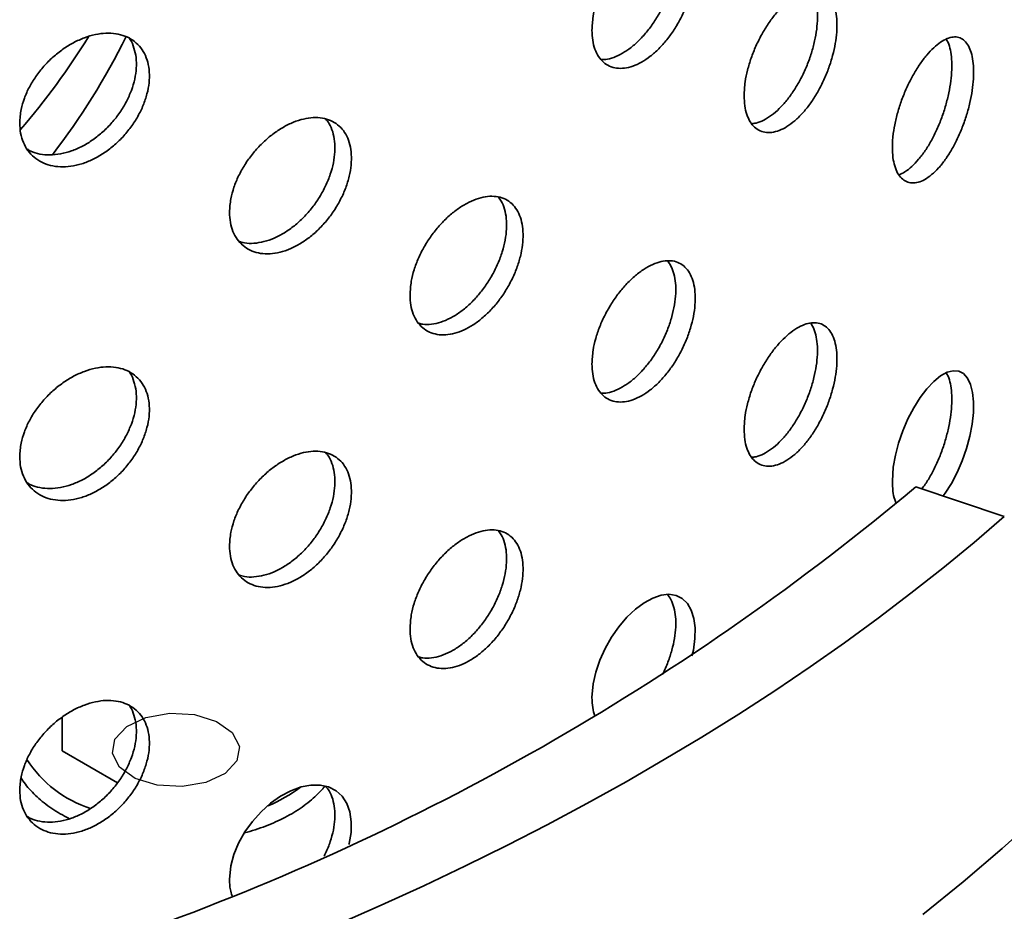
# Model space of a CAD drawing. Units: inches. Extents: x 0.1 to 8.4, y 0.1 to 10.9.
# Drawn here: x 7.7 to 7.9, y 8 to 8.2 of the extents above; entities that cross this region are included whole.
import ezdxf

# ---------------------------------------------------------------- set-up
doc = ezdxf.new("R2010")
doc.units = ezdxf.units.IN
doc.header["$MEASUREMENT"] = 0

msp = doc.modelspace()

# ---------------------------------------------------------------- linework, layer by layer
at = {"color": 7, "linetype": 'Continuous', "lineweight": 35}
for p, q in [((7.915026315102832, 8.066738116353307), (7.893336379109336, 8.073967308710271)), ((7.684333920640481, 8.01759045468558), (7.684333920640481, 8.009366145072045)), ((7.697894544699504, 8.001537763434559), (7.684333920640481, 8.009366145072045))]:
    msp.add_line(p, q, dxfattribs=at)
at = {"color": 7, "linetype": 'Continuous', "lineweight": 35, "flags": 128}
for points in [[(7.900022711133631, 8.071738782444976), (7.900553477265506, 8.07240213049434), (7.902099096781911, 8.074795401285796), (7.903507987939367, 8.077466747955848), (7.904749297668406, 8.080342012888565), (7.905785100027836, 8.083331372266857), (7.906595929064247, 8.086355861504128), (7.90715727862532, 8.089322247593373), (7.907460561705499, 8.09215284537955), (7.907494774907576, 8.09476186830222), (7.907263195397919, 8.097081484964514), (7.906768032152593, 8.099041235250766), (7.906024893194978, 8.100592254979546), (7.905048619110758, 8.101685931478604), (7.903867169521878, 8.102298643383874), (7.902506440265133, 8.102407697742361), (7.901005850673982, 8.102017656599898), (7.899399831736876, 8.101131747504162), (7.897736960185711, 8.099783195602402), (7.896057785768932, 8.097998538906026), (7.894415479473819, 8.095837373163366), (7.892855154191866, 8.093349229808265), (7.891426309654356, 8.09061219629059), (7.89017565585285, 8.08770148036161), (7.889139127538844, 8.084699057823249), (7.888356486281531, 8.081702029343209), (7.887844646822523, 8.07878209808688), (7.88761501701944, 8.075386717676857), (7.88761501701944, 8.075386717676857)], [(7.719318357412664, 7.953758317221416), (7.730327479295153, 7.958035519169274), (7.741191539897243, 7.962434593928587), (7.751906479058697, 7.966953916049583), (7.762468335141691, 7.971591773272095), (7.772873193176902, 7.976346432381725), (7.78311708374842, 7.981216176628112), (7.793196317451384, 7.986199115640112), (7.803107036355762, 7.991293453340627), (7.812845582169031, 7.996497269423894), (7.82240833970222, 8.00180862057191), (7.831791729740005, 8.00722553633843), (7.840992256681465, 8.012745998755994), (7.850006507243751, 8.018367941587577), (7.8588311151366, 8.024089277829008), (7.867462753932442, 8.029907895592967), (7.875898312397378, 8.035821567743854), (7.884134515957736, 8.041828164433575), (7.892168390792446, 8.047925394167104), (7.899996934560803, 8.054110996880755), (7.907617181219823, 8.060382685569694), (7.915026315102832, 8.066738116353307)], [(7.838552434838322, 8.032632182936469), (7.838902523839772, 8.03403568525799), (7.83929353334504, 8.03683023577682), (7.839337718051753, 8.039435148676398), (7.839039109600501, 8.041782309677714), (7.838400902191418, 8.043800965305843), (7.837444177026844, 8.045440286171663), (7.836188967860376, 8.04664991591141), (7.834672570608338, 8.047402810137417), (7.832929602933216, 8.047673120787914), (7.83101164650031, 8.047460696703093), (7.82896380383033, 8.046764628466377), (7.826848553685301, 8.045612372824074), (7.824717781075824, 8.04402566028789), (7.82263859402069, 8.042057859457191), (7.820667697350349, 8.039753171907027), (7.818866452375313, 8.037183984039215), (7.817292730638743, 8.034420021079686), (7.815990449799775, 8.03153910240861), (7.815008253352199, 8.02863378125099), (7.814366509507255, 8.025773779100485), (7.814078693148581, 8.022405300183555), (7.814078693148581, 8.022405300183555)], [(7.754577649661652, 7.986455308047419), (7.754644323404042, 7.986673220502087), (7.755110562544914, 7.989423216335048), (7.755163225363994, 7.992023109199139), (7.754807155015378, 7.994404295384339), (7.754046494625539, 7.99649561131145), (7.752906870391, 7.998243870240161), (7.751413115143642, 7.999596313553591), (7.749610481780479, 8.000521677579622), (7.747541350492567, 8.00099002219417), (7.745267614092875, 8.000995414365892), (7.742843807326212, 8.000531661218092), (7.740344127935604, 7.999619190848702), (7.737830245762261, 7.998273791747693), (7.735381004658497, 7.996541286745527), (7.733062865765721, 7.99445943997759), (7.730947164491775, 7.992093751386762), (7.729100968668679, 7.989507472837765), (7.727574737324836, 7.986773530897412), (7.726424607490509, 7.983978986162428), (7.725673576369578, 7.98119134197126), (7.725336852710406, 7.977855312928925), (7.725336852710406, 7.977855312928925)], [(7.895062906506014, 7.969318784915813), (7.904969604140581, 7.977309765412943), (7.914530529610727, 7.985439899976669), (7.923739896021408, 7.993704171564965)]]:
    msp.add_lwpolyline(points, dxfattribs=at)
at = {"color": 7, "linetype": 'Continuous', "flags": 128}
msp.add_lwpolyline([(7.719553299844127, 8.001632324966103), (7.713715396558725, 8.000618024994212), (7.707649498789304, 8.000970634515268), (7.702279084483757, 8.002636471926104), (7.698421750537175, 8.005361928581776), (7.696664741076108, 8.008732078412782), (7.697275544863673, 8.012233846657837), (7.700161172560163, 8.015334120845237), (7.704882313507066, 8.017560912334009), (7.710720216792468, 8.0185752123059), (7.716786114561889, 8.018222602784844), (7.722156528867437, 8.016556765374007), (7.726013862814018, 8.013831308718336), (7.727770872275085, 8.01046115888733), (7.72716006848752, 8.006959390642274), (7.72427444079103, 8.003859116454874), (7.719553299844127, 8.001632324966103)], dxfattribs=at)
at = {"color": 8, "linetype": 'Continuous', "lineweight": 35}
for centre, radius, start, end in [((7.533363581783746, 8.282233591085143), 0.1855418542725613, 319.3714237723187, 328.0787265433875), ((7.548081696397031, 8.258940296689536), 0.1693443723886852, 322.2410121353368, 333.798384269561), ((7.700091467639838, 8.022767122029316), 0.02886242348025233, 212.5364094277323, 252.3553690246831), ((7.721022739795859, 8.029222445086981), 0.03601642115326584, 292.2877015799264, 306.9819283281333)]:
    msp.add_arc(centre, radius, start, end, dxfattribs=at)
at = {"color": 7, "linetype": 'Continuous', "lineweight": 35}
msp.add_arc((7.494526008069595, 8.549391661148825), 0.6205465550145888, 290.0029715422231, 309.9916519250786, dxfattribs=at)
for points, knots in [([(7.814078693148581, 8.185713466574992), (7.814115025288849, 8.184878496885558), (7.814187690280983, 8.183208541153137), (7.81475367209026, 8.18105065804678), (7.815645850471013, 8.17923781818268), (7.816857470838195, 8.177824706074412), (7.818355460908671, 8.176864569773652), (7.820090370749323, 8.176368073111405), (7.822018012002384, 8.176373170339378), (7.824078970504657, 8.176864095581427), (7.82621369848412, 8.177849895738673), (7.828359726829149, 8.17928540044374), (7.830452302743481, 8.181147309618868), (7.832434868465028, 8.183363969106333), (7.834247024756703, 8.185884712501807), (7.835846684900409, 8.18862198195576), (7.837183104508331, 8.191505880211283), (7.838232719330175, 8.194446110121214), (7.838957389983685, 8.197361202252283), (7.839352250791015, 8.200169334731017), (7.839394323759611, 8.202785877393232), (7.839096768471276, 8.20514601145594), (7.838453490272831, 8.207171791760311), (7.837494615814964, 8.208821656112876), (7.836232077613438, 8.210033517053139), (7.834710066481579, 8.210793188605518), (7.832958462028538, 8.211061000916866), (7.831031432476785, 8.210850405083873), (7.828974902237895, 8.210148123184618), (7.82684791797528, 8.20899209907537), (7.824709257675163, 8.20739676288613), (7.822617850906795, 8.205420616527704), (7.820639735378148, 8.203105043862072), (7.818828259869576, 8.200525938452113), (7.817248276727374, 8.19774776244838), (7.815937314137607, 8.194857005183911), (7.814956781829883, 8.19193729189846), (7.814232425548752, 8.188816714526016), (7.814133500113948, 8.186819802017544), (7.814078693148581, 8.185713466574992)], [0, 0, 0, 0, 0.02667499618997198, 0.05335051483115036, 0.08002114503004641, 0.106692825305962, 0.1334523377089719, 0.1602126216941882, 0.1871276568830648, 0.2140428880870084, 0.2410484402498767, 0.2680537144687527, 0.2950481344533974, 0.3220420967637127, 0.3489611753099255, 0.3758796898852457, 0.4027179580316483, 0.4295561342682742, 0.4563406500229916, 0.4831250693407493, 0.5098841275129039, 0.5366433137579603, 0.56339691454165, 0.5901503097832039, 0.6169143277683973, 0.6436786417745407, 0.6704752242936179, 0.6972722997378981, 0.7241315080555923, 0.7509911053061096, 0.7779343581416307, 0.8048777745423878, 0.831884670629258, 0.8588911623292093, 0.8858818675850059, 0.9128718150835121, 0.9397449275523858, 0.9666173044840795, 1, 1, 1, 1]), ([(7.832552498050769, 8.21093949210958), (7.832855964414647, 8.210540704021154), (7.833527109152773, 8.209658746219459), (7.834186138221009, 8.207798278469081), (7.834587945268768, 8.20553245013722), (7.834628274772816, 8.202969871318283), (7.834331059435958, 8.200209382273858), (7.833687401800738, 8.197317842946196), (7.832727922258324, 8.194382650719907), (7.831464646178957, 8.19148750226388), (7.829941585523506, 8.188711433938284), (7.828188905156032, 8.186141679438322), (7.826260165316028, 8.183840264377888), (7.824202340353207, 8.181888730252043), (7.822072292693686, 8.180321003723027), (7.819935471698992, 8.179221487555793), (7.817995027984663, 8.178582458761154), (7.816851521873139, 8.178552028754853), (7.816356408686789, 8.178538853226337)], [0, 0, 0, 0, 0.05288570529851008, 0.1169617692705039, 0.1810378790923097, 0.2450524756788242, 0.3090665567314543, 0.3730669903968671, 0.437067646179802, 0.5010939738472466, 0.5651206112398302, 0.629226462514606, 0.6933328206847549, 0.7575909170675812, 0.8218500275108951, 0.8863128585678144, 0.9507759492719928, 1, 1, 1, 1]), ([(7.851328742759118, 8.169701057294784), (7.851361765566836, 8.168864146878127), (7.851427811261014, 8.16719032404921), (7.851942530503245, 8.165049156571943), (7.852754426909284, 8.163269956955133), (7.853856521927091, 8.161910039413623), (7.855217836850952, 8.161021529388789), (7.856789426870683, 8.160613056259823), (7.858530885342184, 8.160717742268922), (7.860384580898664, 8.161313244763432), (7.862299452746325, 8.162403580024035), (7.864218913163834, 8.163938498871802), (7.86608757088999, 8.165892196748873), (7.867857254289061, 8.16819271969895), (7.86947443282753, 8.170787521016551), (7.870903488068482, 8.173591712547664), (7.8720978751916, 8.176531628998248), (7.87303669423015, 8.179518899947945), (7.873684833186558, 8.182467318254956), (7.874037595264397, 8.185295373535462), (7.87407388871117, 8.18791543975977), (7.873805546801647, 8.190262988244186), (7.873226803249427, 8.19225935751625), (7.872364459010074, 8.193864226038341), (7.871228944110229, 8.195015865777894), (7.869859554204828, 8.195701809923335), (7.868283092738985, 8.195883745191137), (7.866549073227975, 8.195577864777722), (7.864698591643734, 8.194773777660927), (7.862787197646372, 8.193514502842639), (7.860866701825094, 8.191817935018932), (7.858991766714696, 8.189748758810795), (7.857219678750502, 8.18735045436879), (7.855597688029639, 8.184701450993764), (7.854182514315034, 8.181866967174042), (7.853005750544718, 8.178930116992584), (7.852123769707989, 8.175976572970585), (7.851468410048224, 8.172821150469497), (7.85137865029958, 8.170815965283309), (7.851328742759118, 8.169701057294784)], [0, 0, 0, 0, 0.02684002076319605, 0.05368010552608328, 0.08051987114357527, 0.1073596477541281, 0.1342063333241056, 0.1610529976346658, 0.1879042597722341, 0.2147554562317784, 0.2415991331290762, 0.2684429107779195, 0.2952788241639593, 0.322114726257716, 0.3489546283447835, 0.3757945919692358, 0.4026440355128859, 0.429493657913296, 0.456343410093089, 0.4831931705631438, 0.5100332945805215, 0.5368736160251225, 0.5637094033086308, 0.5905452448511523, 0.6173886483882451, 0.6442320166656396, 0.6710832491549091, 0.6979344186349256, 0.7247813322218295, 0.7516282753837514, 0.7784656653140637, 0.8053030616037984, 0.8321403996809981, 0.8589777937409118, 0.8858247088507031, 0.9126716995527616, 0.9395228768675371, 0.966373964775027, 1, 1, 1, 1]), ([(7.867626288164098, 8.19569012673317), (7.867837394820308, 8.195386203440728), (7.868375321648604, 8.194611767922275), (7.868918330278115, 8.192882771389332), (7.869279588211995, 8.190636503770103), (7.86931362235172, 8.188071040908472), (7.869045921269687, 8.185292569411327), (7.868467311088875, 8.18236642571784), (7.867605332617545, 8.179382070536773), (7.866470089412378, 8.17642393942592), (7.865101089659771, 8.173574201354965), (7.863524935793365, 8.17092176870214), (7.86179107166242, 8.168533220115211), (7.85994113145832, 8.166492301331237), (7.858028558598836, 8.164834983419446), (7.856112541909812, 8.163653564377185), (7.85447304123654, 8.162964348942316), (7.853541900776009, 8.162888001836631), (7.853192817806336, 8.162859379436995)], [0, 0, 0, 0, 0.04237885256585248, 0.1079867501908377, 0.1735944898273542, 0.2391785797819596, 0.3047627385412109, 0.3703354810883138, 0.4359087996784359, 0.5015008259534619, 0.5670927752209857, 0.6327041150987974, 0.6983153977029551, 0.7639162964533216, 0.8295169500063078, 0.8950940747030038, 0.9606709476268758, 1, 1, 1, 1]), ([(7.673970464053991, 8.163006431355198), (7.674015732958438, 8.162161318091645), (7.674106271105217, 8.160471085256628), (7.674812483908163, 8.15820199504477), (7.675927435498522, 8.156220941890885), (7.677443282820266, 8.154586764809434), (7.679319524161279, 8.153359073844983), (7.681490609880845, 8.15255850948162), (7.683903087886974, 8.152228014108786), (7.686478723023236, 8.152359482223059), (7.68914802454208, 8.152969615320446), (7.691832444151263, 8.154022187322118), (7.694454814019593, 8.155505420055404), (7.69694607512333, 8.157359530558288), (7.699229917273971, 8.159545659663175), (7.70125350535639, 8.161988154592734), (7.702949072044059, 8.164625306388594), (7.704284535251359, 8.167374301607367), (7.705207812226783, 8.170158093970166), (7.705710834242929, 8.17289651644794), (7.705762575991162, 8.175507349273815), (7.705379882701621, 8.177923134605862), (7.704555266486147, 8.180066467701604), (7.703328015723432, 8.181890283258992), (7.701715162962416, 8.183329869663835), (7.699774665806623, 8.18436253590338), (7.697546908030135, 8.184942993143336), (7.695103535092734, 8.185074787877708), (7.692504967357096, 8.184736720678801), (7.689829216362538, 8.183958037778332), (7.687150022823172, 8.182743360414342), (7.684542606566279, 8.181143757722895), (7.682086066284477, 8.179188447966604), (7.679843670131666, 8.176944302695), (7.677892190260031, 8.174462521104514), (7.676272898246458, 8.171818587336286), (7.675061179924898, 8.16908438293926), (7.674162006200378, 8.166091811000614), (7.674038907979868, 8.16410893281368), (7.673970464053991, 8.163006431355198)], [0, 0, 0, 0, 0.02684002008997358, 0.0536802405133834, 0.0805198848043516, 0.1073596593858085, 0.1342064251361414, 0.1610530608984283, 0.187904317490644, 0.2147554337021077, 0.2415992666457337, 0.2684430725036808, 0.2952787719203484, 0.3221147127050115, 0.3489546921826807, 0.3757945355260239, 0.4026441398233052, 0.4294937599596863, 0.456343402051549, 0.4831931467444308, 0.5100333952686446, 0.5368736991779389, 0.5637094875654168, 0.5905453823221299, 0.6173887637939822, 0.6442321593804201, 0.6710832102147339, 0.6979344955884904, 0.7247813677768309, 0.751628434002322, 0.7784658144636744, 0.8053031412824618, 0.8321404502594459, 0.8589778158108343, 0.8858248156600508, 0.9126717507554659, 0.9395228814549832, 0.9663740759064722, 1, 1, 1, 1]), ([(7.88761501701944, 8.157040797878627), (7.88764402040781, 8.156209221163635), (7.887702027634217, 8.15454605484098), (7.888153535770926, 8.152441068886851), (7.888864823287703, 8.150711483595067), (7.88982960941584, 8.149411544739225), (7.891020832344128, 8.14859102711335), (7.892397970607092, 8.148256311079734), (7.893925127967694, 8.148440850306581), (7.895554270335155, 8.149123550334709), (7.897237757653332, 8.150307689819728), (7.898926070954203, 8.151942457870588), (7.900568198164449, 8.153998379954947), (7.902120276350477, 8.156398713970429), (7.903535640899593, 8.159087126530338), (7.904782481904582, 8.161972310522026), (7.905822242644254, 8.164979637718085), (7.906637557834913, 8.168016798241487), (7.907199880880321, 8.170998751460736), (7.907506116127908, 8.173843260729566), (7.907538652402745, 8.176463751232436), (7.90730792986879, 8.178796436998892), (7.906808981886475, 8.180762823140094), (7.906064273044771, 8.182324228884594), (7.905082489038906, 8.183419460085558), (7.903896853737364, 8.184038414034823), (7.902529506924476, 8.18414421287839), (7.901021991799791, 8.183755139118322), (7.899409190418038, 8.18286222064615), (7.89773717784679, 8.181508797048934), (7.896051687849228, 8.179714803154601), (7.894399721039866, 8.177544152597367), (7.892833471470743, 8.17504445400208), (7.891396408471261, 8.17229653364399), (7.890140600241518, 8.169371001095087), (7.889096965802175, 8.166357939829801), (7.888315563509267, 8.163346645429025), (7.887737677806304, 8.160158435923002), (7.887658746625808, 8.158152262169407), (7.88761501701944, 8.157040797878627)], [0, 0, 0, 0, 0.02667499787178541, 0.05335040930982776, 0.08002125856903827, 0.1066927868364813, 0.1334524154327291, 0.1602126863615828, 0.1871276548901194, 0.2140428955126374, 0.2410484195117961, 0.2680537519466499, 0.2950481439185044, 0.3220420655189587, 0.3489610861707075, 0.3758796414310693, 0.4027179267971775, 0.4295560844174724, 0.4563405578370205, 0.4831249599715641, 0.5098841454324463, 0.536643331832144, 0.5633968168157757, 0.5901503054458298, 0.6169143249323532, 0.643678618227025, 0.6704752327792624, 0.6972722928460833, 0.7241314002737197, 0.7509911093350236, 0.7779342977938485, 0.8048776623773226, 0.8318845056955294, 0.8588910444305373, 0.8858818670547159, 0.9128718193903659, 0.9397447967475635, 0.9666172949233132, 0.9999999999999999, 0.9999999999999999, 0.9999999999999999, 0.9999999999999999]), ([(7.700820516284107, 8.183707380584682), (7.700892717810428, 8.183616655399154), (7.701415444687743, 8.182959820352272), (7.702002030764368, 8.18139565521482), (7.702534108005398, 8.179072398071938), (7.702578055236057, 8.176494324606681), (7.702197563759186, 8.173784931254895), (7.701372506461727, 8.171005507619341), (7.700145673203721, 8.168240127746737), (7.698533007857949, 8.165569822646479), (7.696592787987932, 8.16306679168354), (7.694365240161725, 8.160812725227578), (7.691922022432383, 8.158862138111624), (7.689323611614154, 8.157286094394706), (7.686647694321591, 8.15611361037132), (7.683969448358186, 8.155398062343394), (7.681358256947838, 8.155132204075308), (7.678915117455533, 8.155371757168135), (7.677025343984819, 8.155871459698778), (7.676091425814764, 8.15645118343062), (7.675791718152021, 8.156637225045698)], [0, 0, 0, 0, 0.009637843527633463, 0.06977636219082625, 0.1299145213203875, 0.1900307333228467, 0.2501475182427467, 0.310253660419495, 0.3703601839578883, 0.4304838450479407, 0.4906074747185248, 0.5507490268328107, 0.6108906542892034, 0.6710222158131187, 0.7311540730104772, 0.7912640164781221, 0.8513738887098685, 0.9114837904473425, 0.971593885705906, 1, 1, 1, 1]), ([(7.900787182784992, 8.183551113983913), (7.900951673187919, 8.183287097181008), (7.901399151990558, 8.182568867298055), (7.90185588833559, 8.18090573429866), (7.902170842394149, 8.17868286858613), (7.902201224412526, 8.176122446583951), (7.901970976770039, 8.173334949725412), (7.901471352701011, 8.17038393747907), (7.90072612415493, 8.1673601651194), (7.899743422402734, 8.164348292588688), (7.898556521178093, 8.16143152139836), (7.897187889027661, 8.158699341164565), (7.895678648678492, 8.156220223596147), (7.894063600884101, 8.154074330819647), (7.892390897658138, 8.152322254371501), (7.890757672828723, 8.151022180528836), (7.889725573507244, 8.150556674581168), (7.889238572944939, 8.150337023571277)], [0, 0, 0, 0, 0.0401232212314378, 0.1091509940722981, 0.1781788885043791, 0.2471401846767247, 0.3161015598201856, 0.3850479174235851, 0.4539946445102306, 0.5229688860179923, 0.5919431254382869, 0.6610030921683504, 0.7300637233945236, 0.7992877991769247, 0.8685124300601905, 0.9379570171552011, 0.9999999999999999, 0.9999999999999999, 0.9999999999999999, 0.9999999999999999]), ([(7.725336852710406, 8.141163479320362), (7.725379351971734, 8.140324409914795), (7.72546435130517, 8.138646255096305), (7.726126522728857, 8.136424595410364), (7.727171016864611, 8.134511103565899), (7.728590439328713, 8.132961302611838), (7.730347119574967, 8.131832065336717), (7.732383975818895, 8.131139584277383), (7.734650178007939, 8.130926816525966), (7.737076646865025, 8.131184566444437), (7.739594081763975, 8.131928659692424), (7.742128775653007, 8.133120983496045), (7.744604646964373, 8.134745499365843), (7.746953861190551, 8.136737131324962), (7.749104621108831, 8.13905195420865), (7.751005623766194, 8.141607363295874), (7.75259587438787, 8.144339164496438), (7.75384595419925, 8.147159926954027), (7.754709663454623, 8.149992498061886), (7.755180602099066, 8.152755617584768), (7.755230727308797, 8.155367389423562), (7.754875847971557, 8.15776144400663), (7.754109085978418, 8.159860435736432), (7.752966695734711, 8.161619529931551), (7.751464122027895, 8.162975004080236), (7.749654541220032, 8.163907843596785), (7.747575121754897, 8.164374621716156), (7.745290369620882, 8.164382934591323), (7.742856317172226, 8.163913915647614), (7.740342646235796, 8.162999036806688), (7.737819570166187, 8.16164588039416), (7.735355955803852, 8.159906431976099), (7.733029496383859, 8.157814496824164), (7.730901915898944, 8.155440041860126), (7.729048572842461, 8.152840238985082), (7.727512297971588, 8.150097448286923), (7.726364266537229, 8.14728830275058), (7.725516670998103, 8.144249395482781), (7.725400959524631, 8.14226363579872), (7.725336852710406, 8.141163479320362)], [0, 0, 0, 0, 0.02667499289470497, 0.05335049468178213, 0.08002115939117889, 0.1066928326127511, 0.1334523434508431, 0.1602126361833004, 0.1871276363583312, 0.2140429036774951, 0.2410484207208426, 0.2680537021917264, 0.2950481410631337, 0.322042086098257, 0.3489611367101549, 0.3758797077771862, 0.4027179598665944, 0.4295561289584096, 0.4563406373364763, 0.4831250557856676, 0.5098841149731056, 0.5366433080556743, 0.5633969072335154, 0.5901502884620083, 0.6169143299836516, 0.6436786491337437, 0.67047520323553, 0.6972723244225246, 0.724131534042057, 0.7509910918227763, 0.7779343264356806, 0.8048777707354251, 0.8318846508160211, 0.8588911647957704, 0.8858818736560965, 0.9128718208053714, 0.9397449366042105, 0.9666173108051016, 0.9999999999999999, 0.9999999999999999, 0.9999999999999999, 0.9999999999999999]), ([(7.74888216785238, 8.163994682170735), (7.749183413623039, 8.163630056962141), (7.749920207007905, 8.162738248784859), (7.750659928150059, 8.160885772174357), (7.751141559800715, 8.158576721134638), (7.751188965178605, 8.156008839560334), (7.750834760957711, 8.153282421811246), (7.750067487060808, 8.150464155917547), (7.748924794956382, 8.14763816253818), (7.74742155014562, 8.144886747001186), (7.745611208337094, 8.142283911214262), (7.743530767974828, 8.139913225553252), (7.741244856905963, 8.137831095511357), (7.738809219597726, 8.13611183867569), (7.736294561018736, 8.134789933901308), (7.733767346280319, 8.133915766633644), (7.731310410825418, 8.133522347024062), (7.729274017474555, 8.133539302226), (7.728170889210388, 8.133871991336905), (7.727762173610899, 8.13399525463622)], [0, 0, 0, 0, 0.04241535640048408, 0.1037403909244308, 0.16506550668476, 0.2263317579126501, 0.2875974989245141, 0.3488502334302552, 0.4101030441005206, 0.4713805722876057, 0.5326583874469788, 0.5940118904341536, 0.6553660154767665, 0.7168654231682754, 0.7783655208407393, 0.84006087545489, 0.9017563489308843, 0.9636001414823456, 0.9999999999999999, 0.9999999999999999, 0.9999999999999999, 0.9999999999999999]), ([(7.769536563348632, 8.120919221658289), (7.769576349494286, 8.120078528192563), (7.769655921881543, 8.118397139233744), (7.770276383556764, 8.116196969309597), (7.771255533861749, 8.11432472051912), (7.772585860333092, 8.112838435875506), (7.77423106646562, 8.11179370851285), (7.776133023094663, 8.111204734937415), (7.778243860602909, 8.111109307839547), (7.780494742488491, 8.111491510834707), (7.782824233710574, 8.112361360878875), (7.785163777771831, 8.113674979431813), (7.787445972005046, 8.11541301704248), (7.789611277428586, 8.117509065029703), (7.791593619766728, 8.11991686311252), (7.793348107921171, 8.12255566777189), (7.794816710463948, 8.125357209149014), (7.795972436757146, 8.12823563859019), (7.796770933385608, 8.131108916822281), (7.797205839406979, 8.133896049077446), (7.797250580870561, 8.136511883092409), (7.796919723973683, 8.138890603847015), (7.796206596204975, 8.14095404698998), (7.795144778389982, 8.142658901858155), (7.793748079729518, 8.14394214097622), (7.792066129865133, 8.144786602050857), (7.790132966774182, 8.145150873797252), (7.78801013929866, 8.145045412431392), (7.785749318762545, 8.144454883859666), (7.783418306575312, 8.143416033134255), (7.781080854135171, 8.141940729694765), (7.778803103349025, 8.140087291324596), (7.776654215180236, 8.137892728938276), (7.774690520176673, 8.135429998417164), (7.772979623826336, 8.132757982098639), (7.771558802327562, 8.129956071498246), (7.77049484559061, 8.127103630722882), (7.769704909813887, 8.1240232863671), (7.769596718880325, 8.122028402434289), (7.76953656334863, 8.120919221658289)], [0, 0, 0, 0, 0.02684002147446107, 0.05368010767488442, 0.08051987627631103, 0.1073596368269244, 0.1342063061922331, 0.1610529986286943, 0.1879042313264405, 0.2147554324199348, 0.2415991912833425, 0.2684429341811891, 0.2952788004517458, 0.3221147158545682, 0.3489546245466913, 0.3757945985753098, 0.4026440766681103, 0.4294936700319463, 0.456343428740764, 0.4831931869200036, 0.5100333093379242, 0.5368736153101267, 0.5637094206053953, 0.5905452423746325, 0.6173886592916348, 0.6442320362883164, 0.6710832602150506, 0.6979344117915925, 0.7247813899760976, 0.7516283204393839, 0.7784656873068585, 0.8053030387333316, 0.8321404387365232, 0.8589777971797607, 0.8858246878001468, 0.9126717077349076, 0.9395228862011451, 0.9663739574466831, 0.9999999999999999, 0.9999999999999999, 0.9999999999999999, 0.9999999999999999]), ([(7.791188469693139, 8.144865637757116), (7.791429177519056, 8.14456022219701), (7.79207130309621, 8.143745478671095), (7.792725722434517, 8.141981273810018), (7.793172064001117, 8.139694206575868), (7.793213744065128, 8.137124497429935), (7.79288381379325, 8.134377142027391), (7.792170639157161, 8.131518106641769), (7.79110916325535, 8.12863370288828), (7.78971275493819, 8.125807104377577), (7.788031129019012, 8.123115891153052), (7.786098191167254, 8.120645651711598), (7.783975634446256, 8.118457924253065), (7.781714755608024, 8.116628962199766), (7.779384439287529, 8.115198124649812), (7.777044533013827, 8.114215332620672), (7.774775695042639, 8.113720260947762), (7.772953681458323, 8.113643682354292), (7.77198922143388, 8.113907981737167), (7.771665941088244, 8.113996573066702)], [0, 0, 0, 0, 0.03724543332959242, 0.09935798839033647, 0.1614704176579009, 0.2235604615471465, 0.2856505628566078, 0.3477298844813821, 0.4098096545250183, 0.4719071989808025, 0.5340047535748891, 0.5961206453466182, 0.6582364288573921, 0.7203423325749175, 0.7824481810355023, 0.8445314267638238, 0.9066146525371545, 0.96869787586845, 1, 1, 1, 1]), ([(7.814078693148581, 8.104059380385324), (7.814115024585424, 8.10322440994444), (7.814187688006625, 8.101554456479674), (7.814753680088197, 8.099396580989954), (7.815645837224465, 8.097583718543735), (7.816857485697095, 8.096170639209879), (7.818355449224892, 8.095210462106662), (7.820090375485631, 8.094713992783959), (7.822018011220281, 8.09471908228721), (7.824078970681668, 8.09521001097326), (7.826213698650126, 8.096195805116285), (7.828359726520512, 8.097631330685676), (7.830452303285877, 8.099493233564518), (7.8324348649643, 8.101709895979033), (7.834247030998659, 8.104230627281954), (7.835846681698835, 8.106967906919941), (7.837183101923387, 8.10985180167403), (7.838232721797186, 8.112792027886234), (7.83895738957832, 8.115707116028018), (7.839352251525841, 8.118515252966636), (7.839394323528369, 8.12113179888855), (7.839096770550777, 8.12349193554674), (7.838453485669166, 8.125517708112211), (7.837494618457943, 8.127167580838664), (7.836232080923925, 8.12837944618922), (7.834710059720792, 8.129139094537107), (7.832958468112841, 8.129406936585955), (7.831031429306411, 8.129196311265252), (7.828974903231527, 8.128494044019542), (7.826847917692205, 8.127337992765565), (7.824709258924655, 8.125742679024684), (7.8226178491566, 8.123766543593538), (7.820639736049232, 8.121450968788258), (7.818828256230606, 8.118871862738851), (7.817248279650094, 8.116093678084775), (7.815937316988854, 8.113202923377989), (7.814956777176863, 8.110283209086292), (7.814232427694104, 8.107162632698415), (7.814133500809156, 8.10516571597748), (7.814078693148581, 8.104059380385324)], [0, 0, 0, 0, 0.02667499594383047, 0.0533503938795013, 0.08002125077378881, 0.1066927239676785, 0.1334524167425289, 0.1602126256021334, 0.1871276605426536, 0.2140428914982389, 0.2410484434119156, 0.2680537207395378, 0.2950481404750935, 0.322042102536324, 0.3489611173649091, 0.3758797121569439, 0.4027179800556984, 0.4295560486565603, 0.4563405641641256, 0.4831249832347321, 0.5098841655446181, 0.536643351542756, 0.5633968338220474, 0.5901503389799211, 0.6169143567181514, 0.6436785856290105, 0.670475236177735, 0.6972722613409813, 0.7241314694108342, 0.7509910567645279, 0.7779342979664216, 0.8048776822921285, 0.8318845781297945, 0.8588910695805455, 0.8858818608438138, 0.9128718080932724, 0.9397448091489073, 0.9666173047921156, 0.9999999999999999, 0.9999999999999999, 0.9999999999999999, 0.9999999999999999]), ([(7.832552498050769, 8.129285417895705), (7.832855964202285, 8.128886625502922), (7.833527106684715, 8.128004660528802), (7.83418613859373, 8.126144192855278), (7.834587944806421, 8.123878367461872), (7.834628273978891, 8.121315788772094), (7.834331060695116, 8.118555300624651), (7.833687401691457, 8.115663756776483), (7.832727922423447, 8.112728564344318), (7.831464645627542, 8.109833416798287), (7.829941588859732, 8.1070573473968), (7.828188899515684, 8.104487606063584), (7.826260168272607, 8.102186177655247), (7.8242023402687, 8.1002346394372), (7.822072293153987, 8.098666939314668), (7.819935469363183, 8.097567390495636), (7.817995029431106, 8.09692838884205), (7.816851522078865, 8.0968979558325), (7.816356408686789, 8.096884779012465)], [0, 0, 0, 0, 0.05288594971931314, 0.1169619985721166, 0.181038093274721, 0.2450523771910793, 0.3090667376071869, 0.3730671561712547, 0.4370677968527923, 0.5010941094127821, 0.5651207316978377, 0.6292264044981601, 0.693332867247934, 0.7575909484686181, 0.8218500206480001, 0.8863128092800411, 0.9507759608867481, 1, 1, 1, 1]), ([(7.851328742759118, 8.088046971105117), (7.851361765624481, 8.087210060763647), (7.85142781143395, 8.085536238085107), (7.851942529448118, 8.083395070991665), (7.852754428251998, 8.081615876533263), (7.853856521767274, 8.080255958970408), (7.855217836925359, 8.079367449412741), (7.856789426732878, 8.078958975396601), (7.858530886225518, 8.079063664512113), (7.860384580007555, 8.079659155877511), (7.862299452781953, 8.080749494950764), (7.864218913761627, 8.082284410895165), (7.866087570221497, 8.084238118171648), (7.867857254688336, 8.086538638776155), (7.869474430814119, 8.089133440416985), (7.870903492788682, 8.091937629914993), (7.87209787090457, 8.094877550097705), (7.873036694762773, 8.097864819190532), (7.873684833757426, 8.100813234396323), (7.874037595496164, 8.103641291449591), (7.874073889463856, 8.106261358312649), (7.873805545705244, 8.108608904953982), (7.873226803168334, 8.11060527104172), (7.872364459544557, 8.112210141146248), (7.871228940855295, 8.113361775895724), (7.869859560051027, 8.114047742684852), (7.868283089438881, 8.114229653843053), (7.866549073758695, 8.11392377955425), (7.864698591350973, 8.11311969250455), (7.862787198567376, 8.111860411739308), (7.860866699351265, 8.11016386803208), (7.858991770653362, 8.10809466776749), (7.857219676697665, 8.105696382122094), (7.855597684712588, 8.103047373949739), (7.85418252042884, 8.100212886511637), (7.853005747496413, 8.097276039772094), (7.852123768230669, 8.094322493979707), (7.851468411389482, 8.091167068743157), (7.851378650715632, 8.089161879276217), (7.851328742759118, 8.088046971105117)], [0, 0, 0, 0, 0.02684002051593867, 0.05368010503156792, 0.08051981355584686, 0.1073595899191446, 0.1342062752418033, 0.1610529393050449, 0.1879042011952523, 0.2147554162069149, 0.2415990928569216, 0.268442870258473, 0.295278795824552, 0.3221146976710893, 0.3489545995109005, 0.3757945224850294, 0.4026440614635581, 0.4294936297868109, 0.4563433233541369, 0.4831930835768444, 0.510033331963447, 0.5368735298574336, 0.5637093168937236, 0.5905451581890262, 0.6173885614788305, 0.6442320144229622, 0.6710831783938717, 0.6979343476265281, 0.7247812609661111, 0.7516282038807118, 0.7784655817349893, 0.8053030101181592, 0.8321402957315854, 0.8589776895442659, 0.8858246911260366, 0.9126715811517527, 0.9395227582191681, 0.9663739650847989, 1, 1, 1, 1]), ([(7.867626288164098, 8.1140360525193), (7.867837394651445, 8.11373212495517), (7.868375319020743, 8.11295768147263), (7.868918330911738, 8.111228686139869), (7.869279587808917, 8.108982417211068), (7.869313623278157, 8.106416959184344), (7.869045918415774, 8.10363848602733), (7.868467314341036, 8.100712346308692), (7.86760533100624, 8.097727988194816), (7.866470089674262, 8.094769859178362), (7.865101089445906, 8.09192012145013), (7.863524936875613, 8.08926768818022), (7.861791070601, 8.086879145625115), (7.859941131057663, 8.084838230227705), (7.858028559387095, 8.083180895104082), (7.85611253971731, 8.081999472096046), (7.854473045198422, 8.081310283357679), (7.853541901150182, 8.0812339212075), (7.853192817806336, 8.08120529324733)], [0, 0, 0, 0, 0.04237911437664952, 0.1079870100591787, 0.1735947477532438, 0.2391788357660979, 0.3047626912903215, 0.3703357213235707, 0.4359089031847755, 0.5015009275178153, 0.5670928748433551, 0.6327042127786089, 0.6983154324342538, 0.7639163292423713, 0.82951700361966, 0.8950941263748111, 0.9606710763782633, 1, 1, 1, 1]), ([(7.673970464053991, 8.08135234516553), (7.674015732376411, 8.080507231540746), (7.674106269155573, 8.078817001783506), (7.674812489345049, 8.076547916588769), (7.675927431622075, 8.074566856802269), (7.677443283134295, 8.072932678580925), (7.679319524642113, 8.071704989017656), (7.681490606110023, 8.07090441844661), (7.683903093991125, 8.070573948350026), (7.686478719951741, 8.070705390368623), (7.689148025177638, 8.07131553030758), (7.691832443434299, 8.072368101804637), (7.694454817712375, 8.073851330828331), (7.696946067675902, 8.075705459851843), (7.699229926294711, 8.077891572298912), (7.701253496287137, 8.080334078419758), (7.702949076422129, 8.082971221723474), (7.704284537632351, 8.085720219901347), (7.705207810029721, 8.088504015615705), (7.705710833974948, 8.091242438074625), (7.705762575606395, 8.093853266939242), (7.70537988263581, 8.096269048366134), (7.704555266541887, 8.098412381596052), (7.703328015566251, 8.100236196782882), (7.701715163535567, 8.10167578453615), (7.699774662026063, 8.10270844662726), (7.697546912103729, 8.103288922535965), (7.695103534548979, 8.103420712681203), (7.692504967529806, 8.103082646677915), (7.689829216215459, 8.102303963695093), (7.687150023238678, 8.101089285465342), (7.684542603360211, 8.09948968528156), (7.682086068791556, 8.097534360596363), (7.679843674797067, 8.095290218160176), (7.677892181813228, 8.092808442980102), (7.67627290244649, 8.090164503367754), (7.67506118195868, 8.087430301171956), (7.674162003045732, 8.084437728383362), (7.674038907011302, 8.082454850456726), (7.673970464053991, 8.08135234516553)], [0, 0, 0, 0, 0.02684001818741677, 0.05368011601614137, 0.0805198720964986, 0.1073596447754161, 0.134206408622714, 0.1610530424819752, 0.1879042402860701, 0.2147553921928114, 0.2415992232336103, 0.2684430271887323, 0.2952787247031493, 0.3221147084442781, 0.348954622155409, 0.3757945444023725, 0.4026440511144309, 0.4294936693475746, 0.4563434262663869, 0.4831931690560225, 0.5100332910611848, 0.5368735930679023, 0.5637093795531233, 0.590545272407572, 0.6173886519766293, 0.644232045660271, 0.6710831628625309, 0.697934446332932, 0.72478131661823, 0.7516283809406648, 0.7784657594996475, 0.805303084416069, 0.8321404437071821, 0.8589778073562019, 0.8858247185830639, 0.9126717522042808, 0.9395228810004537, 0.9663739543430423, 0.9999999999999999, 0.9999999999999999, 0.9999999999999999, 0.9999999999999999]), ([(7.700820516284107, 8.102053294395017), (7.70089271779408, 8.1019625691979), (7.701415442594394, 8.101305736528284), (7.70200203350488, 8.0997415790535), (7.702534107948516, 8.097418319763632), (7.702578056478632, 8.094840246743532), (7.702197561958121, 8.092130852717323), (7.701372507133248, 8.089351433271531), (7.700145669547289, 8.086586050737704), (7.698533011584897, 8.083915739651422), (7.696592791677491, 8.081412704619753), (7.694365233152116, 8.079158653224136), (7.691922026191766, 8.077208049431643), (7.689323610938304, 8.075632008771864), (7.686647694876445, 8.07445952538144), (7.683969445739365, 8.073743970502901), (7.68135826217524, 8.073478138189577), (7.678915115109731, 8.073717667413536), (7.67702533804376, 8.074217369859667), (7.67609142542493, 8.074797104766624), (7.675791718152021, 8.074983150831825)], [0, 0, 0, 0, 0.00963784283647738, 0.06977609573547482, 0.1299142505523644, 0.1900307373595753, 0.2501472417929491, 0.3102533796593218, 0.3703598988873121, 0.4304837772556279, 0.4906074026145823, 0.5507487974992211, 0.6108905324818836, 0.6710220896936004, 0.7311539425787391, 0.7912638817357358, 0.8513738220888567, 0.9114836025643496, 0.9715936935122539, 1, 1, 1, 1]), ([(7.900787182784992, 8.101897027794246), (7.900951673314222, 8.10163301319648), (7.901399154051735, 8.100914786758304), (7.901855886608454, 8.099251649849624), (7.902170843269751, 8.097028786146446), (7.902201223110874, 8.094468368183113), (7.901970980764613, 8.091680850399205), (7.901471339809447, 8.088729909295726), (7.900726173036631, 8.085705865983329), (7.899743245406207, 8.082695021230734), (7.898557169077787, 8.079774427970042), (7.8971854738162, 8.077056525495493), (7.89591990174264, 8.074916716700729), (7.895090847680706, 8.07385126858891), (7.894801241364583, 8.073479084775029)], [0, 0, 0, 0, 0.05230221431879305, 0.1422831669787295, 0.2322638773327762, 0.3221579790676976, 0.4120523905030585, 0.501927019152189, 0.5918021294390836, 0.6817127740268369, 0.7716238903857188, 0.861646613559709, 0.9516702029337881, 1, 1, 1, 1]), ([(7.725336852710406, 8.059509393130696), (7.72537935114818, 8.058670323053006), (7.725464348642578, 8.056992170679353), (7.726126532092988, 8.054770517451505), (7.727171001347464, 8.052857005421451), (7.728590456746655, 8.051307234070322), (7.73034710586774, 8.050177958988986), (7.732383981379257, 8.049485503414965), (7.734650177090636, 8.049272728562096), (7.737076647072287, 8.049530481816303), (7.739594081960644, 8.0502745690512), (7.742128775287319, 8.051466913773023), (7.744604647608396, 8.05309142324985), (7.746953857037275, 8.055083058595315), (7.749104628520957, 8.057397868279363), (7.751005619962243, 8.059953288624078), (7.752595871308744, 8.062685086253497), (7.753845957138288, 8.065505844438187), (7.754709662971874, 8.068338411883751), (7.755180602975104, 8.071101535736691), (7.755230727033533, 8.07371331094514), (7.754875850450125, 8.076107367860613), (7.754109080492508, 8.078206352612554), (7.752966698883972, 8.079965454356438), (7.751464125961978, 8.081320932839946), (7.749654533190074, 8.082253750296847), (7.747575128974067, 8.082720556694024), (7.745290365863116, 8.082728841132656), (7.742856318349071, 8.082259836369765), (7.740342645901268, 8.081344930528976), (7.737819571638767, 8.0799917963913), (7.735355953743809, 8.078252359239901), (7.733029497172217, 8.07616042167452), (7.730901911627492, 8.073785966557857), (7.729048576271209, 8.071186154291444), (7.727512301309932, 8.068443366159393), (7.726364261090517, 8.065634220463101), (7.725516673509039, 8.062595313413276), (7.725400960338358, 8.060609549680265), (7.725336852710406, 8.059509393130696)], [0, 0, 0, 0, 0.0266749926485744, 0.05335037373008524, 0.08002126513457859, 0.1066927312740918, 0.1334524224840365, 0.1602126400909214, 0.1871276400176071, 0.2140429070884234, 0.2410484238825906, 0.2680537084622304, 0.2950481470845596, 0.3220420918706094, 0.3489610787648282, 0.3758797300484116, 0.4027179818901827, 0.429556043346222, 0.4563405514771477, 0.4831249696791988, 0.5098841530043677, 0.5366433458400289, 0.5633968265134819, 0.5901503176583575, 0.6169143589330485, 0.6436785929878878, 0.6704752151194013, 0.6972722860254608, 0.7241314953971628, 0.7509910432810564, 0.7779342662603371, 0.8048776784850769, 0.83188455831648, 0.8588910720470398, 0.8858818669148326, 0.9128718138150709, 0.9397448182007018, 0.9666173111131242, 1, 1, 1, 1]), ([(7.74888216785238, 8.08234059598107), (7.7491834136273, 8.081975970774277), (7.749920207022584, 8.0810841626014), (7.750659928059668, 8.079231685946464), (7.751141559389627, 8.07692263866203), (7.751188964193296, 8.07435475706318), (7.75083476246901, 8.071628340029644), (7.750067486927974, 8.068810069757294), (7.748924795153165, 8.065984076144767), (7.747421549491078, 8.063232661597453), (7.74561121229856, 8.060629824295793), (7.743530761281665, 8.058259152811418), (7.741244860422152, 8.056177008482862), (7.738809219449896, 8.054457747761209), (7.736294561735339, 8.053135869847821), (7.733767342873723, 8.052261668305373), (7.731310417005029, 8.051868285298667), (7.729274010540547, 8.05188520844332), (7.728170888519209, 8.052217911475847), (7.727762173610899, 8.052341180422346)], [0, 0, 0, 0, 0.04241535548762653, 0.1037403886917442, 0.1650655031322425, 0.2263314682514361, 0.2875974897705116, 0.3488502229579797, 0.4101030323099703, 0.4713805591782487, 0.532658373018809, 0.5940117183500978, 0.6553659566388031, 0.7168653630067301, 0.7783654372458013, 0.8400607644861665, 0.9017563094796689, 0.9635999824259561, 1, 1, 1, 1]), ([(7.88761501701944, 8.075386717676857), (7.887646439743914, 8.074558962461587), (7.887709285680037, 8.072903439197619), (7.888060603163064, 8.071073910241184), (7.888444661412032, 8.070221704565096), (7.88857903284211, 8.069923541211685)], [0, 0, 0, 0, 0.3939825106719251, 0.7879711296057149, 1, 1, 1, 1]), ([(7.769536563348632, 8.039265135468622), (7.769576349563826, 8.038424442071477), (7.769655922090162, 8.036743053249818), (7.770276382284252, 8.034542883850262), (7.771255535481825, 8.032670639943321), (7.772585860140302, 8.031184355450613), (7.774231066555648, 8.03013962852826), (7.776133022927353, 8.029550654090048), (7.778243861674867, 8.029455229981144), (7.780494741405927, 8.02983742205132), (7.782824233753024, 8.030707275801547), (7.785163778501825, 8.032020891386189), (7.787445971187505, 8.03375893854247), (7.789611277918585, 8.035854984060702), (7.791593617295131, 8.038262782745976), (7.793348113720681, 8.040901584592635), (7.794816705191736, 8.043703130745186), (7.795972437411248, 8.04658155777112), (7.796770934089714, 8.049454832897423), (7.797205839692629, 8.052241966964687), (7.797250581798544, 8.054857801557926), (7.796919722622246, 8.057236520683968), (7.79620659610585, 8.059299960524799), (7.795144779045829, 8.061004816904223), (7.793748075731583, 8.062288051470889), (7.792066137039224, 8.063132534135924), (7.79013296272873, 8.06349678283083), (7.788010139949459, 8.06339132714654), (7.78574931840522, 8.062800798737069), (7.78341830769612, 8.061761941924832), (7.781080851128253, 8.060286662992675), (7.778803108130638, 8.058433199828205), (7.776654212689083, 8.05623865692765), (7.774690516166823, 8.05377592175382), (7.772979631213462, 8.05110390073472), (7.77155879864624, 8.048301994627415), (7.770494843810324, 8.045449551901239), (7.76970491143044, 8.042369204487082), (7.769596719381767, 8.040374316379536), (7.76953656334863, 8.039265135468622)], [0, 0, 0, 0, 0.02684002122719866, 0.05368010718035902, 0.08051981868857513, 0.1073595789919285, 0.1342062481099136, 0.1610529402990508, 0.1879041727494314, 0.2147553923950353, 0.2415991510111462, 0.2684428936616961, 0.2952787721123089, 0.3221146872679068, 0.3489545957127685, 0.3757945290910752, 0.4026441026186236, 0.4294936419052406, 0.4563433420016016, 0.483193099933489, 0.5100333467206343, 0.5368735291421489, 0.563709334190194, 0.5905451557122073, 0.617388572381916, 0.6442320340453004, 0.6710831894536494, 0.6979343407828265, 0.7247813187200051, 0.7516282489359652, 0.7784656037273904, 0.8053029872473474, 0.8321403347868813, 0.8589776929828812, 0.8858246700753187, 0.9126715893338436, 0.9395227675527159, 0.9663739577564614, 1, 1, 1, 1]), ([(7.791188469693139, 8.063211563543243), (7.791429177321296, 8.062906143743678), (7.792071299686737, 8.062091392314114), (7.792725723288997, 8.06032718857722), (7.793172063484669, 8.058040120039466), (7.793213745212467, 8.055470415605171), (7.792883810274835, 8.052723058972704), (7.792170643163608, 8.049864026855984), (7.791109161271663, 8.04697962073284), (7.789712755260692, 8.044153024100199), (7.78803112875616, 8.041461811271066), (7.786098192495444, 8.038991571071598), (7.783975633138363, 8.036803849859124), (7.78171475515286, 8.034974891239687), (7.77938444012569, 8.033544035881553), (7.777044530798357, 8.032561241941014), (7.774775698505566, 8.032066193692458), (7.772953680379313, 8.03198960085335), (7.771989221319587, 8.032253901166337), (7.771665941088244, 8.032342492864931)], [0, 0, 0, 0, 0.03724567908691743, 0.09935822865539279, 0.1614706524306997, 0.2235606908296671, 0.2856505014071851, 0.347730091550606, 0.4098097284981459, 0.4719072674629887, 0.534004816566133, 0.5961207028452985, 0.6582364231077007, 0.7203423213335456, 0.7824481858560495, 0.8445314260946939, 0.9066147211895341, 0.9686978786363231, 0.9999999999999999, 0.9999999999999999, 0.9999999999999999, 0.9999999999999999]), ([(7.832552498050769, 8.047631337693936), (7.832855962800348, 8.047232546367297), (7.833527102981703, 8.046350582700498), (7.834186161455419, 8.044490093941844), (7.834587853830504, 8.042224341365), (7.834628615273817, 8.039661499626778), (7.834329786035444, 8.036901987993426), (7.833692160202824, 8.034006793042986), (7.832710161219828, 8.03108522271405), (7.831906636045963, 8.029077767635147), (7.831376645415104, 8.028117716524445), (7.831354118164104, 8.028076909553372)], [0, 0, 0, 0, 0.1049457140829298, 0.2320970909466717, 0.3592479924194424, 0.4862765278388662, 0.6133055072306793, 0.7403065285503306, 0.867307990634998, 0.9943599263335726, 1, 1, 1, 1]), ([(7.814078693148581, 8.022405300183555), (7.814109663380663, 8.021564874563692), (7.814169937729709, 8.01992923596014), (7.81457964202676, 8.01857459813548), (7.814778831612884, 8.017916001802512)], [0, 0, 0, 0, 0.5138210959554761, 1, 1, 1, 1]), ([(7.673970464053991, 7.999698258975864), (7.674015732455611, 7.998853145411932), (7.674106269393174, 7.997162915776395), (7.674812487896066, 7.994893831270836), (7.675927433467474, 7.992912776046403), (7.677443282914727, 7.991278598177454), (7.679319524744866, 7.990050909023049), (7.681490605918591, 7.98925033761788), (7.683903095217268, 7.98891987037222), (7.686478718712509, 7.989051301705857), (7.689148025225543, 7.989661445225565), (7.691832444273035, 7.990714013677495), (7.694454816772071, 7.992197252419661), (7.696946068240879, 7.994051378828024), (7.699229923444327, 7.996237492208893), (7.701253502979558, 7.998679994591459), (7.702949070334275, 8.001317143909887), (7.704284538386903, 8.00406613900908), (7.705207810844454, 8.006849931611931), (7.705710834305235, 8.009588355929901), (7.70576257667978, 8.012199185300778), (7.705379881072792, 8.014614965354495), (7.704555266427898, 8.016758295141948), (7.703328016322407, 8.018582111755592), (7.70171515892321, 8.020021695478166), (7.699774670297558, 8.021054377909813), (7.697546907442911, 8.021634832021865), (7.695103535298949, 8.02176662732357), (7.692504967119398, 8.0214285615952), (7.689829217500051, 8.020649872360663), (7.687150019795344, 8.019435219098375), (7.684542608831087, 8.017835593252514), (7.682086065942075, 8.01588028886324), (7.679843670223279, 8.013636141942841), (7.677892190236112, 8.011154360794778), (7.676272898250506, 8.008510426906202), (7.675061179932626, 8.005776222548088), (7.674162004885608, 8.002783646323763), (7.674038907582047, 8.00080076434626), (7.673970464053991, 7.999698258975864)], [0, 0, 0, 0, 0.02684001794016664, 0.05368011552164037, 0.08051981450877864, 0.1073595869404483, 0.1342063505404339, 0.161052984152384, 0.1879041817091257, 0.214755352168022, 0.2415991829615357, 0.2684429866693726, 0.2952786963639365, 0.3221146798578523, 0.3489545933217341, 0.3757944749183245, 0.4026440770650312, 0.4294936412210232, 0.4563433395273931, 0.483193082069689, 0.5100333284440776, 0.5368735069001136, 0.5637092931381235, 0.5905451857453601, 0.6173885650671362, 0.6442320434174313, 0.6710830921010548, 0.697934375324102, 0.7247812453620868, 0.7516283094372065, 0.778465675920158, 0.8053030329301049, 0.8321403397574991, 0.8589777031592931, 0.8858247008581436, 0.9126716338031979, 0.9395227623520183, 0.9663739546528053, 1, 1, 1, 1]), ([(7.700820516284107, 8.020399208205351), (7.700892717793709, 8.020308483008169), (7.701415442591335, 8.019651650338085), (7.702002033605505, 8.018087492881357), (7.702534107589435, 8.015764233511431), (7.702578057746516, 8.01318616473381), (7.702197557907249, 8.010476770073648), (7.701372511760363, 8.007697353032556), (7.70014566725634, 8.004931968805586), (7.698533011957125, 8.002261659337558), (7.696592791374859, 7.999758624767444), (7.694365234681042, 7.997504572434887), (7.691922024688817, 7.995553975186706), (7.689323610409063, 7.993977937852293), (7.686647695864714, 7.992805436557586), (7.683969443098702, 7.992089879929512), (7.681358266519671, 7.991824071065366), (7.678915110306304, 7.992063581342824), (7.677025342532946, 7.992563298377108), (7.676091425786878, 7.993143027135519), (7.675791718152021, 7.993329070630056)], [0, 0, 0, 0, 0.009637844512122289, 0.069776107866816, 0.1299142731393848, 0.1900307703985077, 0.2501470091083888, 0.3102534227233439, 0.370359828850734, 0.4304837176722469, 0.4906073534843544, 0.5507487588252358, 0.6108904483444592, 0.6710220160107081, 0.7311539002189205, 0.7912638498266907, 0.8513738730638252, 0.9114836055147869, 0.9715937856890651, 1, 1, 1, 1]), ([(7.674303039401303, 8.002781341837677), (7.674452595141908, 8.00253394251088), (7.674943914841669, 8.001721187597754), (7.675984592608434, 8.000406300209947), (7.677413372304491, 7.998839651380147), (7.679042414894447, 7.997345229811752), (7.680845582170488, 7.995925831475848), (7.682824279457068, 7.994597503240876), (7.684608325454406, 7.993536897536797), (7.68578277599018, 7.992961016187008), (7.686193527178014, 7.992759608003971)], [0, 0, 0, 0, 0.06174119042395378, 0.2028318205579146, 0.3451959554511209, 0.4885894870074711, 0.6327188595599531, 0.7773031997661873, 0.9221142377335693, 0.9999999999999999, 0.9999999999999999, 0.9999999999999999, 0.9999999999999999]), ([(7.728971286606332, 7.989275175516098), (7.728979405995219, 7.989277154925347), (7.729897238870783, 7.989500911529179), (7.731648519012431, 7.990053528991517), (7.734201300971286, 7.990939501400587), (7.736632216209801, 7.991950841477622), (7.73894129721291, 7.993065644566588), (7.741112789128248, 7.994284605256516), (7.74313442083206, 7.995602030383009), (7.74499786088115, 7.997011232499661), (7.746675459942099, 7.998511607453302), (7.747901193231849, 7.99975535535613), (7.748496301404837, 8.00052279059781), (7.748661924901231, 8.00073637413397)], [0, 0, 0, 0, 0.0009464131450514402, 0.1069845416140285, 0.2131509017341816, 0.3194590722809401, 0.4259130315996856, 0.5325037393395559, 0.6392026165808036, 0.7459407018085327, 0.8525863657578379, 0.9589735738347482, 1, 1, 1, 1]), ([(7.74888216785238, 8.000686515779298), (7.749183417758791, 8.000321889415233), (7.749920222205991, 7.99943007726561), (7.750659840762173, 7.997577628668376), (7.751141875704294, 7.995268458698968), (7.751187788181921, 7.99270104108195), (7.75083914977185, 7.989972888612718), (7.750051120348983, 7.987161085847113), (7.74924525875699, 7.985004920750973), (7.748599122951445, 7.983849516902159), (7.748461819411473, 7.983603994154188)], [0, 0, 0, 0, 0.09941914788128312, 0.2431618026655407, 0.3869040075850742, 0.5305078976444542, 0.6741122501936023, 0.8176851253678812, 0.9612581790674098, 0.9999999999999999, 0.9999999999999999, 0.9999999999999999, 0.9999999999999999]), ([(7.725336852710406, 7.977855312928925), (7.725366925240525, 7.977007762028294), (7.725416917117477, 7.975598813058399), (7.725816206365379, 7.974396254266732), (7.725975303832811, 7.973917092708547)], [0, 0, 0, 0, 0.6015483305218271, 1, 1, 1, 1])]:
    msp.add_open_spline(points, degree=3, knots=knots, dxfattribs=at)

doc.saveas('drawing.dxf')
